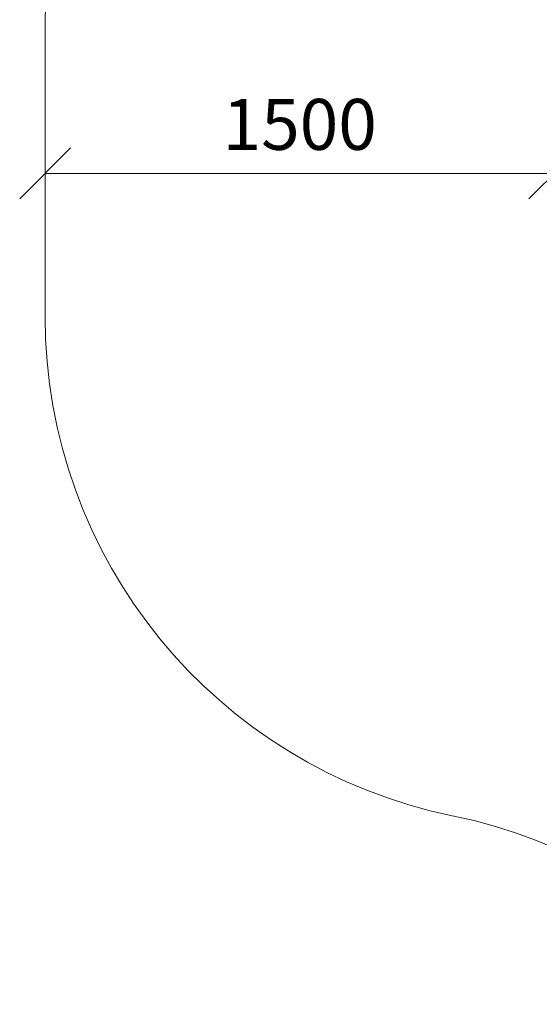
# Model space of a CAD drawing. Units: millimetres. Extents: x -449 to 578302, y -1972 to 596964.
# Drawn here: x -449 to 1082, y 3595 to 6494 of the extents above; entities that cross this region are included whole.
import ezdxf

# ---------------------------------------------------------------- set-up
doc = ezdxf.new("R2010")
doc.units = ezdxf.units.MM
doc.layers.get('0').update_dxf_attribs({"color": 1, "lineweight": 15})
doc.layers.get('Defpoints').update_dxf_attribs({"lineweight": 15})
doc.layers.add('Подписи', color=7, linetype='Continuous', lineweight=15)
doc.styles.add('GOST-2.304_Type-B_italic', font='GOST Common Italic.ttf')
doc.dimstyles.new('Мой размер', dxfattribs={"dimtxt": 150, "dimasz": 150, "dimexe": 0, "dimexo": 0.625, "dimgap": 50, "dimtad": 1, "dimtxsty": 'GOST-2.304_Type-B_italic', "dimblk": 'OBLIQUE', "dimcen": 2.5, "dimclrt": 256, "dimadec": 0, "dimazin": 0, "dimtfac": 1, "dimtmove": 0, "dimatfit": 3, "dimfxl": 1, "dimlwd": -1, "dimlwe": -1, "dimarcsym": 0})

# ---------------------------------------------------------------- blocks, each defined once
blk = doc.blocks.new('_Oblique')
at = {"color": 0, "linetype": 'ByBlock', "lineweight": -2}
blk.add_line((-0.5, -0.5), (0.5, 0.5), dxfattribs=at)
blk = doc.blocks.new('*D114')
at = {"layer": 'Defpoints', "color": 0, "ltscale": 600, "transparency": 16777216}
for p in [(-374.1, 6041.5), (-374.1, 6041.5), (1125.9, 6041.5)]:
    blk.add_point(p, dxfattribs=at)
at = {"layer": 'Подписи', "color": 0, "ltscale": 600, "transparency": 16777216}
for p, q in [((-374.1, 6042.1), (-374.1, 6041.5)), ((1125.9, 6041.5), (-374.1, 6041.5)), ((1125.9, 6042.1), (1125.9, 6041.5))]:
    blk.add_line(p, q, dxfattribs=at)
at = {"layer": 'Подписи', "color": 0, "ltscale": 600, "transparency": 16777216, "xscale": 150, "yscale": 150, "zscale": 150, "rotation": 180}
blk.add_blockref('_Oblique', (-374.1, 6041.5), dxfattribs=at)
at = {"layer": 'Подписи', "color": 0, "ltscale": 600, "transparency": 16777216, "xscale": 150, "yscale": 150, "zscale": 150}
blk.add_blockref('_Oblique', (1125.9, 6041.5), dxfattribs=at)
at = {"layer": 'Подписи', "ltscale": 600, "transparency": 16777216, "insert": (375.9, 6166.5), "char_height": 150, "attachment_point": 5, "style": 'GOST-2.304_Type-B_italic'}
blk.add_mtext('1500', dxfattribs=at)

msp = doc.modelspace()

# ---------------------------------------------------------------- linework, layer by layer
at = {"layer": 'Подписи'}
msp.add_line((-374.06, 6463.837), (-374.06, 5619.764), dxfattribs=at)
for centre, start, end in [((1125.94, 6463.837), 90, 180), ((1125.94, 5619.764), 180, 258.444882), ((525.008, 2680.566), 0.608541, 78.444882)]:
    msp.add_arc(centre, 1500, start, end, dxfattribs=at)

# ---------------------------------------------------------------- dimensions: what is measured, and where the dimension line sits
at = {"layer": 'Подписи', "ltscale": 600}
dim = msp.add_aligned_dim(p1=(1125.94, 6041.514), p2=(-374.06, 6041.514), distance=0, dimstyle='Мой размер', dxfattribs=at)
dim.commit()
dim.dimension.update_dxf_attribs({"geometry": '*D114', "text_midpoint": (375.94, 6166.514)})

doc.saveas('drawing.dxf')
